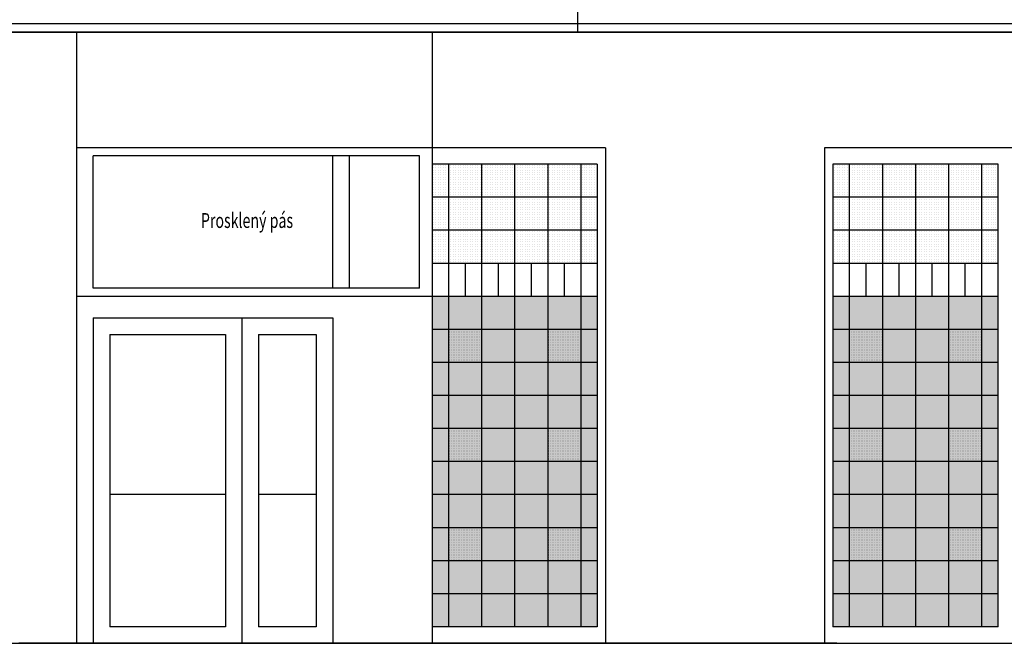
# Model space of a CAD drawing. Extents: x -823 to -754, y -5.1 to 14.4.
# Drawn here: x -802.8 to -796.9, y 4.8 to 8.6 of the extents above; entities that cross this region are included whole.
import ezdxf

# ---------------------------------------------------------------- set-up
doc = ezdxf.new("R2010")
doc.units = 0
doc.header["$MEASUREMENT"] = 0
for name, color, linetype in [('SKLOBET_PLOCHA', 7, 'Continuous'), ('SKLOBET_POIEKA', 7, 'Continuous'), ('SKLOPREZ', 7, 'Continuous'), ('STANDARD', 7, 'Continuous'), ('TEXT', 7, 'Continuous')]:
    doc.layers.add(name, color=color, linetype=linetype)
pattern_1 = [(0, (0, 0), (0, 0.015), [0, -0.015])]
pattern_2 = [(0, (0, 0), (0, 0.01), [0, -0.01])]

# ---------------------------------------------------------------- blocks, each defined once
blk = doc.blocks.new('FILL_63')
at = {"layer": 'SKLOBET_PLOCHA', "linetype": 'Continuous'}
h = blk.add_hatch(dxfattribs=at)
h.set_pattern_fill('25__', color=151, scale=0.0003, style=0)
h.set_pattern_definition(pattern_1)
h.paths.add_polyline_path([(-797.9227, 7.1), (-797.9227, 7.7), (-796.9227, 7.7), (-796.9227, 7.1)], flags=0)
blk = doc.blocks.new('FILL_64')
at = {"layer": 'SKLOBET_PLOCHA', "linetype": 'Continuous'}
h = blk.add_hatch(dxfattribs=at)
h.set_pattern_fill('25__', color=151, scale=0.0003, style=0)
h.set_pattern_definition(pattern_1)
h.paths.add_polyline_path([(-797.9227, 4.9), (-797.9227, 6.9), (-796.9227, 6.9), (-796.9227, 4.9)], flags=0)
blk = doc.blocks.new('FILL_65')
at = {"layer": 'SKLOBET_PLOCHA', "linetype": 'Continuous'}
h = blk.add_hatch(dxfattribs=at)
h.set_pattern_fill('SADROVEC', color=161, scale=0.0002, style=0)
h.set_pattern_definition(pattern_2)
h.paths.add_polyline_path([(-797.6227, 6.1), (-797.8227, 6.1), (-797.8227, 5.9), (-797.6227, 5.9)], flags=0)
blk = doc.blocks.new('FILL_66')
at = {"layer": 'SKLOBET_PLOCHA', "linetype": 'Continuous'}
h = blk.add_hatch(dxfattribs=at)
h.set_pattern_fill('SADROVEC', color=161, scale=0.0002, style=0)
h.set_pattern_definition(pattern_2)
h.paths.add_polyline_path([(-797.6227, 6.7), (-797.8227, 6.7), (-797.8227, 6.5), (-797.6227, 6.5)], flags=0)
blk = doc.blocks.new('FILL_67')
at = {"layer": 'SKLOBET_PLOCHA', "linetype": 'Continuous'}
h = blk.add_hatch(dxfattribs=at)
h.set_pattern_fill('SADROVEC', color=161, scale=0.0002, style=0)
h.set_pattern_definition(pattern_2)
h.paths.add_polyline_path([(-797.6227, 5.5), (-797.8227, 5.5), (-797.8227, 5.3), (-797.6227, 5.3)], flags=0)
blk = doc.blocks.new('FILL_68')
at = {"layer": 'SKLOBET_PLOCHA', "linetype": 'Continuous'}
h = blk.add_hatch(dxfattribs=at)
h.set_pattern_fill('SADROVEC', color=161, scale=0.0002, style=0)
h.set_pattern_definition(pattern_2)
h.paths.add_polyline_path([(-797.0227, 6.1), (-797.2227, 6.1), (-797.2227, 5.9), (-797.0227, 5.9)], flags=0)
blk = doc.blocks.new('FILL_69')
at = {"layer": 'SKLOBET_PLOCHA', "linetype": 'Continuous'}
h = blk.add_hatch(dxfattribs=at)
h.set_pattern_fill('SADROVEC', color=161, scale=0.0002, style=0)
h.set_pattern_definition(pattern_2)
h.paths.add_polyline_path([(-797.0227, 6.7), (-797.2227, 6.7), (-797.2227, 6.5), (-797.0227, 6.5)], flags=0)
blk = doc.blocks.new('FILL_70')
at = {"layer": 'SKLOBET_PLOCHA', "linetype": 'Continuous'}
h = blk.add_hatch(dxfattribs=at)
h.set_pattern_fill('SADROVEC', color=161, scale=0.0002, style=0)
h.set_pattern_definition(pattern_2)
h.paths.add_polyline_path([(-797.0227, 5.5), (-797.2227, 5.5), (-797.2227, 5.3), (-797.0227, 5.3)], flags=0)
blk = doc.blocks.new('FILL_71')
at = {"layer": 'SKLOBET_PLOCHA', "linetype": 'Continuous'}
h = blk.add_hatch(dxfattribs=at)
h.set_pattern_fill('25__', color=151, scale=0.0003, style=0)
h.set_pattern_definition(pattern_1)
h.paths.add_polyline_path([(-800.3477, 7.1), (-800.3477, 7.7), (-799.3477, 7.7), (-799.3477, 7.1)], flags=0)
blk = doc.blocks.new('FILL_72')
at = {"layer": 'SKLOBET_PLOCHA', "linetype": 'Continuous'}
h = blk.add_hatch(dxfattribs=at)
h.set_pattern_fill('25__', color=151, scale=0.0003, style=0)
h.set_pattern_definition(pattern_1)
h.paths.add_polyline_path([(-800.3477, 4.9), (-800.3477, 6.9), (-799.3477, 6.9), (-799.3477, 4.9)], flags=0)
blk = doc.blocks.new('FILL_62')
at = {"layer": 'SKLOBET_PLOCHA', "linetype": 'Continuous'}
h = blk.add_hatch(dxfattribs=at)
h.set_pattern_fill('SADROVEC', color=161, scale=0.0002, style=0)
h.set_pattern_definition(pattern_2)
h.paths.add_polyline_path([(-799.4477, 6.1), (-799.6477, 6.1), (-799.6477, 5.9), (-799.4477, 5.9)], flags=0)
blk = doc.blocks.new('FILL_84')
at = {"layer": 'SKLOBET_PLOCHA', "linetype": 'Continuous'}
h = blk.add_hatch(dxfattribs=at)
h.set_pattern_fill('SADROVEC', color=161, scale=0.0002, style=0)
h.set_pattern_definition(pattern_2)
h.paths.add_polyline_path([(-800.0477, 6.1), (-800.2477, 6.1), (-800.2477, 5.9), (-800.0477, 5.9)], flags=0)
blk = doc.blocks.new('FILL_85')
at = {"layer": 'SKLOBET_PLOCHA', "linetype": 'Continuous'}
h = blk.add_hatch(dxfattribs=at)
h.set_pattern_fill('SADROVEC', color=161, scale=0.0002, style=0)
h.set_pattern_definition(pattern_2)
h.paths.add_polyline_path([(-800.0477, 6.7), (-800.2477, 6.7), (-800.2477, 6.5), (-800.0477, 6.5)], flags=0)
blk = doc.blocks.new('FILL_86')
at = {"layer": 'SKLOBET_PLOCHA', "linetype": 'Continuous'}
h = blk.add_hatch(dxfattribs=at)
h.set_pattern_fill('SADROVEC', color=161, scale=0.0002, style=0)
h.set_pattern_definition(pattern_2)
h.paths.add_polyline_path([(-800.0477, 5.5), (-800.2477, 5.5), (-800.2477, 5.3), (-800.0477, 5.3)], flags=0)
blk = doc.blocks.new('FILL_87')
at = {"layer": 'SKLOBET_PLOCHA', "linetype": 'Continuous'}
h = blk.add_hatch(dxfattribs=at)
h.set_pattern_fill('SADROVEC', color=161, scale=0.0002, style=0)
h.set_pattern_definition(pattern_2)
h.paths.add_polyline_path([(-799.4477, 6.7), (-799.6477, 6.7), (-799.6477, 6.5), (-799.4477, 6.5)], flags=0)
blk = doc.blocks.new('FILL_88')
at = {"layer": 'SKLOBET_PLOCHA', "linetype": 'Continuous'}
h = blk.add_hatch(dxfattribs=at)
h.set_pattern_fill('SADROVEC', color=161, scale=0.0002, style=0)
h.set_pattern_definition(pattern_2)
h.paths.add_polyline_path([(-799.4477, 5.5), (-799.6477, 5.5), (-799.6477, 5.3), (-799.4477, 5.3)], flags=0)
blk = doc.blocks.new('TEXT_226')
at = {"color": 7, "width": 0.699614}
blk.add_text('Prosklený pás', height=0.09, dxfattribs=at).set_placement((-801.7459, 7.3144))

msp = doc.modelspace()

# ---------------------------------------------------------------- linework, layer by layer
at = {"layer": 'SKLOBET_POIEKA', "color": 7, "linetype": 'Continuous'}
for p, q in [((-799.3477, 7.7), (-800.3477, 7.7)), ((-800.2477, 7.7), (-800.2477, 4.9)), ((-800.0477, 7.7), (-800.0477, 4.9)), ((-799.8477, 7.7), (-799.8477, 4.9)), ((-799.6477, 7.7), (-799.6477, 4.9)), ((-799.4477, 7.7), (-799.4477, 4.9)), ((-799.3477, 7.7), (-799.3477, 4.9)), ((-797.9227, 7.7), (-797.9227, 4.9)), ((-796.9227, 7.7), (-797.9227, 7.7)), ((-797.8227, 7.7), (-797.8227, 4.9)), ((-797.6227, 7.7), (-797.6227, 4.9)), ((-797.4227, 7.7), (-797.4227, 4.9)), ((-797.2227, 7.7), (-797.2227, 4.9)), ((-797.0227, 7.7), (-797.0227, 4.9)), ((-796.9227, 4.9), (-796.9227, 7.7)), ((-799.3477, 7.5), (-800.3477, 7.5)), ((-796.9227, 7.5), (-797.9227, 7.5)), ((-799.3477, 7.3), (-800.3477, 7.3)), ((-796.9227, 7.3), (-797.9227, 7.3)), ((-799.3477, 7.1), (-800.3477, 7.1)), ((-800.1477, 7.1), (-800.1477, 6.9)), ((-799.9477, 7.1), (-799.9477, 6.9)), ((-799.7477, 7.1), (-799.7477, 6.9)), ((-799.5477, 7.1), (-799.5477, 6.9)), ((-796.9227, 7.1), (-797.9227, 7.1)), ((-797.7227, 7.1), (-797.7227, 6.9)), ((-797.5227, 7.1), (-797.5227, 6.9)), ((-797.3227, 7.1), (-797.3227, 6.9)), ((-797.1227, 7.1), (-797.1227, 6.9)), ((-799.3477, 6.9), (-800.3477, 6.9)), ((-796.9227, 6.9), (-797.9227, 6.9)), ((-799.3477, 6.7), (-800.3477, 6.7)), ((-796.9227, 6.7), (-797.9227, 6.7)), ((-799.3477, 6.5), (-800.3477, 6.5)), ((-796.9227, 6.5), (-797.9227, 6.5)), ((-799.3477, 6.3), (-800.3477, 6.3)), ((-796.9227, 6.3), (-797.9227, 6.3)), ((-799.3477, 6.1), (-800.3477, 6.1)), ((-796.9227, 6.1), (-797.9227, 6.1)), ((-799.3477, 5.9), (-800.3477, 5.9)), ((-796.9227, 5.9), (-797.9227, 5.9)), ((-799.3477, 5.7), (-800.3477, 5.7)), ((-796.9227, 5.7), (-797.9227, 5.7)), ((-799.3477, 5.5), (-800.3477, 5.5)), ((-796.9227, 5.5), (-797.9227, 5.5)), ((-799.3477, 5.3), (-800.3477, 5.3)), ((-796.9227, 5.3), (-797.9227, 5.3)), ((-799.3477, 5.1), (-800.3477, 5.1)), ((-796.9227, 5.1), (-797.9227, 5.1)), ((-799.3477, 4.9), (-800.3477, 4.9)), ((-796.9227, 4.9), (-797.9227, 4.9))]:
    msp.add_line(p, q, dxfattribs=at)
at = {"layer": 'SKLOPREZ', "color": 7, "linetype": 'Continuous'}
for p, q in [((-815.6977, 8.5), (-790.7527, 8.5)), ((-800.3477, 7.8), (-802.4977, 7.8)), ((-800.4227, 7.75), (-802.3977, 7.75)), ((-800.9477, 6.95), (-800.9477, 7.75)), ((-800.8477, 6.95), (-800.8477, 7.75)), ((-799.2977, 7.8), (-800.3477, 7.8)), ((-799.2977, 7.8), (-799.2977, 4.8)), ((-797.9727, 7.8), (-797.9727, 4.8)), ((-796.7477, 7.8), (-797.9727, 7.8)), ((-799.3477, 7.7), (-800.3477, 7.7)), ((-799.3477, 7.7), (-799.3477, 4.9)), ((-796.9227, 7.7), (-797.9227, 7.7)), ((-797.9227, 7.7), (-797.9227, 4.9)), ((-796.9227, 4.9), (-796.9227, 7.7)), ((-800.4227, 6.95), (-802.3977, 6.95)), ((-800.3477, 6.9), (-802.4977, 6.9)), ((-802.3977, 6.77), (-802.3977, 4.8)), ((-802.3977, 6.77), (-800.9477, 6.77)), ((-802.3977, 6.77), (-802.3977, 4.8)), ((-801.4977, 6.77), (-801.4977, 4.8)), ((-800.9477, 6.77), (-800.9477, 4.8)), ((-802.2977, 6.67), (-802.2977, 4.9)), ((-802.2977, 6.67), (-801.5977, 6.67)), ((-801.5977, 6.67), (-801.5977, 4.9)), ((-801.3977, 6.67), (-801.3977, 4.9)), ((-801.3977, 6.67), (-801.0477, 6.67)), ((-801.0477, 6.67), (-801.0477, 4.9)), ((-801.5977, 5.7), (-802.2977, 5.7)), ((-801.0477, 5.7), (-801.3977, 5.7)), ((-801.5977, 4.9), (-802.2977, 4.9)), ((-801.0477, 4.9), (-801.3977, 4.9)), ((-799.3477, 4.9), (-800.3477, 4.9)), ((-796.9227, 4.9), (-797.9227, 4.9)), ((-814.9977, 4.8), (-761.0977, 4.8))]:
    msp.add_line(p, q, dxfattribs=at)
at = {"layer": 'STANDARD', "color": 7, "linetype": 'Continuous'}
for p, q in [((-799.468, 10.7), (-799.468, 8.5)), ((-790.7527, 8.55), (-814.9977, 8.55)), ((-790.7527, 8.5), (-814.9977, 8.5)), ((-802.4977, 4.8), (-802.4977, 8.5)), ((-800.3477, 8.5), (-800.3477, 4.8)), ((-802.3977, 6.95), (-802.3977, 7.75)), ((-800.4227, 6.95), (-800.4227, 7.75)), ((-801.0977, 4.8), (-802.8477, 4.8)), ((-797.8977, 4.8), (-801.0977, 4.8))]:
    msp.add_line(p, q, dxfattribs=at)

# ---------------------------------------------------------------- block references
at = {"layer": 'SKLOBET_PLOCHA'}
for name in ['FILL_71', 'FILL_63', 'FILL_72', 'FILL_64', 'FILL_85', 'FILL_87', 'FILL_66', 'FILL_69', 'FILL_84', 'FILL_62', 'FILL_65', 'FILL_68', 'FILL_86', 'FILL_88', 'FILL_67', 'FILL_70']:
    msp.add_blockref(name, (0, 0), dxfattribs=at)
at = {"layer": 'TEXT'}
msp.add_blockref('TEXT_226', (0, 0), dxfattribs=at)

doc.saveas('drawing.dxf')
